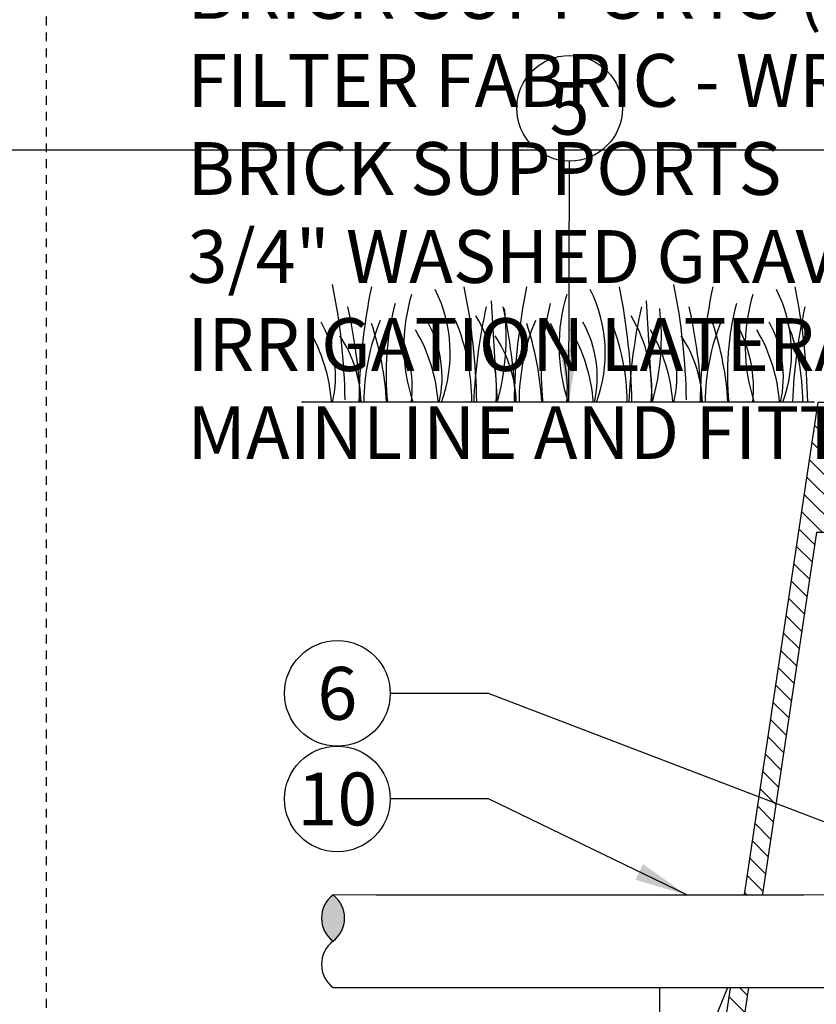
# Model space of a CAD drawing. Extents: x -3 to 172, y -29 to 47.
# Drawn here: x 41 to 52, y 15 to 29 of the extents above; entities that cross this region are included whole.
import ezdxf
from ezdxf.enums import TextEntityAlignment as Align

# ---------------------------------------------------------------- set-up
doc = ezdxf.new("R2010")
doc.units = 0
doc.header["$MEASUREMENT"] = 0
doc.linetypes.add('HIDDEN2', pattern=[0.1875, 0.125, -0.0625])
for name, color, linetype in [('HI-DETL-FINE', 249, 'Continuous'), ('HI-DETL-THIN', 1, 'Continuous'), ('HI-HTCH-FILL', 9, 'Continuous'), ('HI-SCREEN', 252, 'Continuous'), ('HI-TEXT-STND', 2, 'Continuous')]:
    doc.layers.add(name, color=color, linetype=linetype)
doc.layers.add('HI-GRND', color=6, linetype='Continuous', lineweight=25)
doc.layers.add('HI-NPLT', color=252, linetype='HIDDEN2', plot=False)
doc.layers.add('REF', color=5, linetype='Continuous', plot=False)
doc.styles.add('HUNTER', font='ARIALN_0.TTF')
doc.dimstyles.new('HUNTER', dxfattribs={"dimtxt": 0.125, "dimasz": 0.1, "dimexe": 0.05, "dimexo": 0.05, "dimgap": 0.09, "dimtad": 0, "dimtoh": 1, "dimdec": 3, "dimzin": 3, "dimdsep": 46, "dimlunit": 4, "dimtxsty": 'HUNTER', "dimblk": 'ARCHTICK', "dimcen": 0.1, "dimclrd": 249, "dimclre": 249, "dimclrt": 1, "dimadec": 4, "dimazin": 2, "dimtfac": 1, "dimtdec": 3, "dimtofl": 0, "dimtmove": 2, "dimatfit": 0, "dimfxl": 1, "dimfrac": 2, "dimtolj": 1, "dimtzin": 0, "dimarcsym": 0})

# ---------------------------------------------------------------- blocks, each defined once
blk = doc.blocks.new('_ARCHTICK')
at = {"const_width": 0.15}
blk.add_lwpolyline([(-0.5, -0.5), (0.5, 0.5)], dxfattribs=at)

msp = doc.modelspace()

# ---------------------------------------------------------------- hatches: boundary and pattern name
at = {"layer": 'HI-HTCH-FILL'}
h = msp.add_hatch(dxfattribs=at)
h.set_pattern_fill('ANSI31', color=256, scale=1.6, angle=90)
h.set_pattern_definition([(135, (49.81798, 11.69865), (-0.1414214, -0.1414214), [])])
edge = h.paths.add_edge_path()
edge.add_line((49.818, 11.6987), (50.5716, 11.6987))
edge.add_line((50.5716, 11.6987), (49.818, 11.6987))
edge.add_line((49.818, 11.6987), (49.818, 12.6987))
edge.add_arc((49.943, 12.6987), 0.125, 0, 180, ccw=False)
edge.add_line((50.068, 12.6987), (50.068, 12.1987))
edge.add_line((50.068, 12.1987), (50.3928, 12.1987))
edge.add_line((50.3928, 12.1987), (52.068, 23.3987))
edge.add_line((52.068, 23.3987), (52.319, 23.3987))
edge.add_line((52.319, 23.3987), (52.319, 21.7986))
edge.add_line((52.319, 21.7986), (52.569, 21.7986))
edge.add_line((52.569, 21.7986), (52.569, 21.5486))
edge.add_line((52.569, 21.5486), (52.0441, 21.5486))
edge.add_line((52.0441, 21.5486), (50.5716, 11.6987))
msp.add_hatch(color=256, dxfattribs=at).paths.add_polyline_path([(45.1772, 16.4018, -0.5), (45.1772, 15.7443, -0.5)])

# ---------------------------------------------------------------- linework, layer by layer
at = {"layer": 'HI-DETL-FINE'}
for p, q in [((47.4234, 24.8382), (47.5068, 23.3983)), ((49.6278, 24.8382), (49.7112, 23.3983))]:
    msp.add_line(p, q, dxfattribs=at)
for centre, radius, start, end in [((36.4047, 23.2885), 8.9447, 0.91324, 11.483), ((54.4872, 23.2559), 8.9447, 168.517, 179.08676), ((38.2749, 23.2567), 8.9447, 0.91324, 11.483), ((56.6916, 23.2559), 8.9447, 168.517, 179.08676), ((40.4793, 23.2567), 8.9447, 0.91324, 11.483), ((41.2539, 23.2885), 8.9447, 0.91324, 11.483), ((59.3365, 23.2559), 8.9447, 168.517, 179.08676), ((42.9768, 23.2567), 8.9447, 0.91324, 11.483), ((48.7252, 24.196), 2.5417, 163.21245, 198.23624), ((44.8213, 24.0959), 2.0197, 339.8034, 26.55937), ((50.9296, 24.196), 2.5417, 163.21245, 198.23624), ((47.0257, 24.0959), 2.0197, 339.8034, 26.55937), ((53.5744, 24.196), 2.5417, 163.21245, 198.23624), ((49.6706, 24.0959), 2.0197, 339.8034, 26.55937), ((37.8793, 23.0775), 7.6934, 2.38631, 12.57586), ((49.8087, 23.8051), 3.8789, 165.14025, 186.0263), ((54.8618, 23.0781), 7.6934, 167.42414, 177.61369), ((40.0837, 23.0775), 7.6934, 2.38631, 12.57586), ((52.0131, 23.8051), 3.8789, 165.14025, 186.0263), ((57.0662, 23.0781), 7.6934, 167.42414, 177.61369), ((42.7285, 23.0775), 7.6934, 2.38631, 12.57586), ((54.6579, 23.8051), 3.8789, 165.14025, 186.0263), ((59.39, 23.0781), 7.6934, 167.42414, 177.61369), ((45.4618, 23.5718), 2.0391, 355.12717, 31.12617), ((44.2336, 24.3228), 3.404, 344.23989, 6.84553), ((47.6662, 23.5718), 2.0391, 355.12717, 31.12617), ((46.438, 24.3228), 3.404, 344.23989, 6.84553), ((43.6218, 23.7581), 1.59, 346.94436, 29.309), ((48.6745, 23.3913), 3.0598, 157.5419, 179.85518), ((41.593, 23.152), 4.3516, 3.24867, 18.28416), ((44.412, 23.594), 1.8897, 354.12474, 29.31352), ((45.1364, 23.7581), 1.59, 346.94436, 29.309), ((44.0905, 23.3928), 3.0598, 0.14482, 22.4581), ((50.879, 23.3913), 3.0598, 157.5419, 179.85518), ((43.7974, 23.152), 4.3516, 3.24867, 18.28416), ((46.6164, 23.594), 1.8897, 354.12474, 29.31352), ((47.3408, 23.7581), 1.59, 346.94436, 29.309), ((46.295, 23.3928), 3.0598, 0.14482, 22.4581), ((48.471, 23.7581), 1.59, 346.94436, 29.309), ((53.5238, 23.3913), 3.0598, 157.5419, 179.85518), ((46.4422, 23.152), 4.3516, 3.24867, 18.28416), ((49.2612, 23.594), 1.8897, 354.12474, 29.31352), ((49.9856, 23.7581), 1.59, 346.94436, 29.309), ((48.7924, 23.3928), 3.0598, 0.14482, 22.4581), ((42.7649, 23.2168), 2.3988, 4.34431, 30.3097), ((43.7877, 23.3466), 1.7893, 1.64774, 33.79936), ((44.2795, 23.2168), 2.3988, 4.34431, 30.3097), ((45.9921, 23.3466), 1.7893, 1.64774, 33.79936), ((46.484, 23.2168), 2.3988, 4.34431, 30.3097), ((47.6142, 23.2168), 2.3988, 4.34431, 30.3097), ((48.637, 23.3466), 1.7893, 1.64774, 33.79936), ((49.1288, 23.2168), 2.3988, 4.34431, 30.3097)]:
    msp.add_arc(centre, radius, start, end, dxfattribs=at)
at = {"layer": 'HI-DETL-THIN'}
msp.add_lwpolyline([(49.818, 11.6987), (50.5716, 11.6987), (49.818, 11.6987), (49.818, 12.6987, -1), (50.068, 12.6987), (50.068, 12.1987), (50.3928, 12.1987), (52.068, 23.3987), (52.319, 23.3987), (52.319, 21.7986), (52.569, 21.7986), (52.569, 21.5486), (52.0441, 21.5486), (50.5716, 11.6987)], format="xyb", dxfattribs=at)
for centre, start, end in [((45.4238, 16.0731), 126.8699, 233.1301), ((44.9307, 16.0731), 306.8699, 53.1301), ((45.4238, 15.4156), 126.8699, 233.1301)]:
    msp.add_arc(centre, 0.4109, start, end, dxfattribs=at)
at = {"layer": 'HI-GRND'}
msp.add_line((52.018, 23.3987), (44.7287, 23.3987), dxfattribs=at)
at = {"layer": 'HI-SCREEN'}
msp.add_line((49.8531, 12.7856), (50.7893, 15.0996), dxfattribs=at)
for points in [[(49.818, 12.6987), (49.818, 15.0996)], [(50.7893, 15.0996), (49.818, 15.0996)]]:
    msp.add_lwpolyline(points, dxfattribs=at)
at = {"layer": 'HI-TEXT-STND', "transparency": 16777216}
for centre in [(48.5381, 27.5736), (45.2383, 19.2647), (45.2383, 17.7647)]:
    msp.add_circle(centre, 0.75, dxfattribs=at)
at = {"layer": 'REF'}
msp.add_lwpolyline([(-2.4, 26.9828), (172.1189, 26.9828)], dxfattribs=at)

# ---------------------------------------------------------------- texts
at = {"layer": 'HI-TEXT-STND', "style": 'HUNTER'}
for s, p in [('5', (48.5381, 27.1986)), ('6', (45.2383, 18.8897)), ('10', (45.2383, 17.3897))]:
    msp.add_text(s, height=0.75, dxfattribs=at).set_placement(p, align=Align.CENTER)
at = {"layer": 'HI-TEXT-STND'}
note = msp.add_mtext_static_columns([''] * 2, width=18.988032, gutter_width=2.0154, height=0, dxfattribs=dict(at, insert=(43.1086, 42.0968), char_height=0.75, attachment_point=1, style='HUNTER'))
for column, words in zip([note] + note.columns.linked_columns, ['\\A1;HUNTER REMOTE CONTROL VALVE (PGV) \\PIRRIGATION VALVE BOX: HEAT STAMP LID  WITH \'RCV\' IN 2" LETTERS \\PWATERPROOF CONNECTORS (2)\\P18"-24" COILED WIRE TO CONTROLLER\\PFINISH GRADE AT ADJACENT SURFACE (TURF OR MULCH)\\PPVC SLIP X FPT UNION\\P\\P', '\\A1;BRICK SUPPORTS (4)\\PFILTER FABRIC - WRAP TWICE AROUND BRICK SUPPORTS\\P3/4" WASHED GRAVEL - 4" MIN. DEPTH \\PIRRIGATION LATERAL\\PMAINLINE AND FITTINGS']):
    column.text = words

# ---------------------------------------------------------------- leaders
for points, override in [([(48.5265, 23.3985), (48.5381, 26.8236)], {"dimscale": 6, "dimasz": 0.125, "dimgap": 0.095, "dimclrd": 256}), ([(54.2342, 16.6405), (47.385, 19.2647), (45.9883, 19.2647)], {"dimscale": 6, "dimasz": 0.125, "dimgap": 0.095, "dimtad": 0, "dimclrd": 256})]:
    msp.add_leader(points, dimstyle='HUNTER', override=override, dxfattribs=at)

# ---------------------------------------------------------------- next in the draw order: wipeouts: each hides what was drawn before it
msp.add_wipeout([(49.2423, 16.4018), (51.8684, 16.4018), (51.8684, 15.0868), (49.2423, 15.0868)]).dxf.layer = 'HI-DETL-THIN'

# ---------------------------------------------------------------- next in the draw order: wipeouts: each hides what was drawn before it
msp.add_wipeout([(49.6973, 16.4018), (45.7879, 16.4018), (45.7879, 15.0868), (49.6973, 15.0868)]).dxf.layer = 'HI-GRND'

# ---------------------------------------------------------------- next in the draw order: linework, layer by layer
at = {"layer": 'HI-DETL-THIN'}
for p, q in [((45.1772, 16.4018), (53.7418, 16.4103)), ((45.1772, 15.0868), (53.7342, 15.0868))]:
    msp.add_line(p, q, dxfattribs=at)
at = {"layer": 'HI-NPLT'}
msp.add_lwpolyline([(41.1, 39), (41.1, -3), (83.1, -3), (83.1, 39)], close=True, dxfattribs=at)

# ---------------------------------------------------------------- next in the draw order: leaders
at = {"layer": 'HI-TEXT-STND'}
msp.add_leader([(50.2021, 16.4018), (47.385, 17.7647), (45.9883, 17.7647)], dimstyle='HUNTER', override={"dimscale": 6, "dimasz": 0.125, "dimgap": 0.095, "dimtad": 0, "dimclrd": 256}, dxfattribs=at)

doc.saveas('drawing.dxf')
